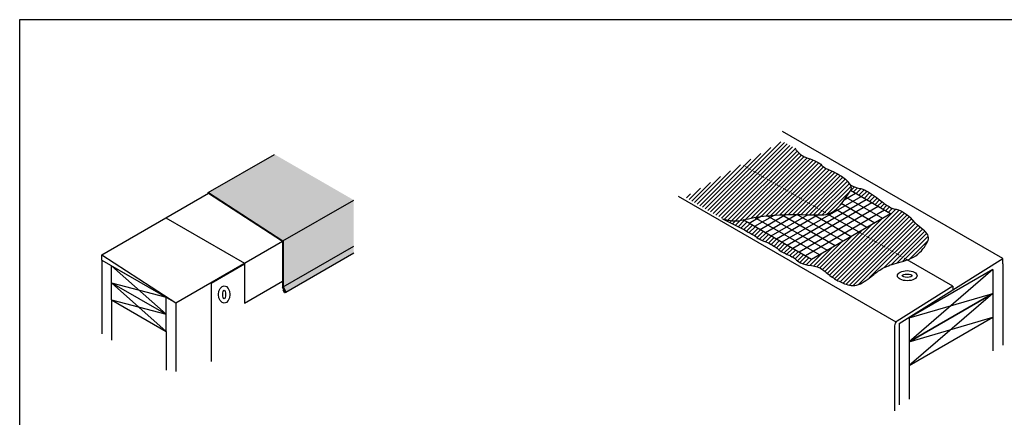
# Model space of a CAD drawing. Units: inches. Extents: x 1463 to 1592, y 5989 to 6138.
# Drawn here: x 1463 to 1549, y 6104 to 6138 of the extents above; entities that cross this region are included whole.
import ezdxf

# ---------------------------------------------------------------- set-up
doc = ezdxf.new("R2010")
doc.units = ezdxf.units.IN
doc.header["$LTSCALE"] = 8
doc.header["$MEASUREMENT"] = 0
doc.linetypes.add('HIDDEN2', pattern=[0.1875, 0.125, -0.0625])
doc.layers.add('Roof Lines', color=7, linetype='Continuous')
doc.layers.add('Solid Hatch', color=7, linetype='Continuous')
doc.layers.add('Viewport', color=101, linetype='Continuous', plot=False)
pattern_1 = [(45, (-622.04863, -2432.92512), (-0.185311881, 0.185311881), [])]

msp = doc.modelspace()

# ---------------------------------------------------------------- hatches: boundary and pattern name
at = {"lineweight": 30, "true_color": 0xc7c8ca}
h = msp.add_hatch(dxfattribs=at)
h.set_pattern_fill('ANSI31', color=9, scale=2.096565)
h.set_pattern_definition(pattern_1)
edge = h.paths.add_edge_path()
edge.add_spline(control_points=[(1534.894, 6124.204), (1534.569, 6124.541), (1533.922, 6124.93), (1533.512, 6125.135), (1532.718, 6125.468), (1532.538, 6125.737), (1532.141, 6125.98), (1531.411, 6126.275), (1530.808, 6126.467), (1530.424, 6126.903)], knot_values=[0, 0, 0, 0, 1, 2, 3, 4, 5, 6, 7, 7, 7, 7], degree=3, periodic=0)
edge.add_spline(control_points=[(1530.424, 6126.903), (1530.363, 6126.971), (1530.3, 6127.049), (1530.235, 6127.134)], knot_values=[-0.158226, -0.158226, -0.158226, -0.158226, 0, 0, 0, 0], degree=3, periodic=0)
edge.add_line((1530.235, 6127.134), (1529.133, 6127.771))
edge.add_line((1529.133, 6127.771), (1520.633, 6122.863))
edge.add_line((1520.633, 6122.863), (1523.918, 6120.966))
edge.add_spline(control_points=[(1523.918, 6120.966), (1524.686, 6120.741), (1525.154, 6120.765), (1525.585, 6120.843), (1525.709, 6120.868)], knot_values=[0.451724, 0.451724, 0.451724, 0.451724, 1, 1.221117, 1.221117, 1.221117, 1.221117], degree=3, periodic=0)
edge.add_spline(control_points=[(1525.709, 6120.868), (1526.022, 6120.931), (1526.337, 6121.012), (1526.714, 6121.085)], knot_values=[1.221117, 1.221117, 1.221117, 1.221117, 1.77609, 1.77609, 1.77609, 1.77609], degree=3, periodic=0)
edge.add_spline(control_points=[(1526.714, 6121.085), (1526.866, 6121.115), (1527.068, 6121.15), (1527.291, 6121.18), (1527.336, 6121.186)], knot_values=[1.77609, 1.77609, 1.77609, 1.77609, 2, 2.055245, 2.055245, 2.055245, 2.055245], degree=3, periodic=0)
edge.add_spline(control_points=[(1527.336, 6121.186), (1527.492, 6121.206), (1527.657, 6121.224), (1527.828, 6121.239)], knot_values=[2.055245, 2.055245, 2.055245, 2.055245, 2.246907, 2.246907, 2.246907, 2.246907], degree=3, periodic=0)
edge.add_spline(control_points=[(1527.828, 6121.239), (1528.033, 6121.258), (1528.246, 6121.274), (1528.462, 6121.287)], knot_values=[2.246907, 2.246907, 2.246907, 2.246907, 2.475861, 2.475861, 2.475861, 2.475861], degree=3, periodic=0)
edge.add_spline(control_points=[(1528.462, 6121.287), (1528.665, 6121.3), (1528.871, 6121.309), (1529.075, 6121.317)], knot_values=[2.475861, 2.475861, 2.475861, 2.475861, 2.690189, 2.690189, 2.690189, 2.690189], degree=3, periodic=0)
edge.add_spline(control_points=[(1529.075, 6121.317), (1529.213, 6121.322), (1529.35, 6121.326), (1529.486, 6121.33)], knot_values=[2.690189, 2.690189, 2.690189, 2.690189, 2.834983, 2.834983, 2.834983, 2.834983], degree=3, periodic=0)
edge.add_spline(control_points=[(1529.486, 6121.33), (1529.64, 6121.333), (1529.964, 6121.338), (1530.267, 6121.338), (1530.422, 6121.337)], knot_values=[2.834983, 2.834983, 2.834983, 2.834983, 3, 3.186747, 3.186747, 3.186747, 3.186747], degree=3, periodic=0)
edge.add_spline(control_points=[(1530.422, 6121.337), (1530.431, 6121.337), (1530.439, 6121.337), (1530.448, 6121.336)], knot_values=[3.186747, 3.186747, 3.186747, 3.186747, 3.197053, 3.197053, 3.197053, 3.197053], degree=3, periodic=0)
edge.add_spline(control_points=[(1530.448, 6121.336), (1530.779, 6121.334), (1531.085, 6121.326), (1531.367, 6121.319)], knot_values=[3.197053, 3.197053, 3.197053, 3.197053, 3.596741, 3.596741, 3.596741, 3.596741], degree=3, periodic=0)
edge.add_spline(control_points=[(1531.367, 6121.319), (1531.539, 6121.314), (1531.701, 6121.31), (1531.856, 6121.306)], knot_values=[3.596741, 3.596741, 3.596741, 3.596741, 3.839484, 3.839484, 3.839484, 3.839484], degree=3, periodic=0)
edge.add_spline(control_points=[(1531.856, 6121.306), (1531.959, 6121.304), (1532.103, 6121.301), (1532.241, 6121.3), (1532.284, 6121.3)], knot_values=[3.839484, 3.839484, 3.839484, 3.839484, 4, 4.075055, 4.075055, 4.075055, 4.075055], degree=3, periodic=0)
edge.add_spline(control_points=[(1532.284, 6121.3), (1532.295, 6121.3), (1532.306, 6121.3), (1532.317, 6121.3)], knot_values=[4.075055, 4.075055, 4.075055, 4.075055, 4.094075, 4.094075, 4.094075, 4.094075], degree=3, periodic=0)
edge.add_spline(control_points=[(1532.317, 6121.3), (1532.603, 6121.3), (1532.86, 6121.315), (1533.104, 6121.383)], knot_values=[4.094075, 4.094075, 4.094075, 4.094075, 4.596957, 4.596957, 4.596957, 4.596957], degree=3, periodic=0)
edge.add_spline(control_points=[(1533.104, 6121.383), (1533.3, 6121.437), (1533.532, 6121.546), (1533.766, 6121.736), (1533.809, 6121.773)], knot_values=[4.596957, 4.596957, 4.596957, 4.596957, 5, 5.092321, 5.092321, 5.092321, 5.092321], degree=3, periodic=0)
edge.add_spline(control_points=[(1533.809, 6121.773), (1533.977, 6121.919), (1534.144, 6122.1), (1534.299, 6122.288)], knot_values=[5.092321, 5.092321, 5.092321, 5.092321, 5.448907, 5.448907, 5.448907, 5.448907], degree=3, periodic=0)
edge.add_spline(control_points=[(1534.299, 6122.288), (1534.386, 6122.393), (1534.47, 6122.501), (1534.547, 6122.606)], knot_values=[5.448907, 5.448907, 5.448907, 5.448907, 5.648805, 5.648805, 5.648805, 5.648805], degree=3, periodic=0)
edge.add_spline(control_points=[(1534.547, 6122.606), (1534.608, 6122.688), (1534.664, 6122.768), (1534.717, 6122.844)], knot_values=[5.648805, 5.648805, 5.648805, 5.648805, 5.803326, 5.803326, 5.803326, 5.803326], degree=3, periodic=0)
edge.add_spline(control_points=[(1534.717, 6122.844), (1534.784, 6122.941), (1534.942, 6123.179), (1535.043, 6123.345), (1535.087, 6123.428)], knot_values=[5.803326, 5.803326, 5.803326, 5.803326, 6, 6.318488, 6.318488, 6.318488, 6.318488], degree=3, periodic=0)
edge.add_spline(control_points=[(1535.087, 6123.428), (1535.181, 6123.606), (1535.199, 6123.731), (1535.142, 6123.854), (1535.119, 6123.894)], knot_values=[6.318488, 6.318488, 6.318488, 6.318488, 7, 7.259501, 7.259501, 7.259501, 7.259501], degree=3, periodic=0)
edge.add_spline(control_points=[(1535.119, 6123.894), (1535.075, 6123.967), (1535.005, 6124.058), (1534.894, 6124.204)], knot_values=[7.259501, 7.259501, 7.259501, 7.259501, 7.735354, 7.735354, 7.735354, 7.735354], degree=3, periodic=0)
h = msp.add_hatch(dxfattribs=at)
h.set_pattern_fill('ANSI31', color=9, scale=2.096565)
h.set_pattern_definition(pattern_1)
edge = h.paths.add_edge_path()
edge.add_spline(control_points=[(1540.342, 6121.093), (1539.483, 6121.795), (1538.973, 6121.747), (1538.291, 6122.107), (1537.673, 6122.615), (1536.043, 6123.768), (1535.807, 6123.574), (1535.119, 6123.894)], knot_values=[0.16728, 0.16728, 0.16728, 0.16728, 1.16728, 2.16728, 3.16728, 4.16728, 5, 5, 5, 5], degree=3, periodic=0)
edge.add_spline(control_points=[(1535.119, 6123.894), (1535.142, 6123.854), (1535.199, 6123.731), (1535.181, 6123.606), (1535.087, 6123.428)], knot_values=[6.318488, 6.318488, 6.318488, 6.318488, 6.57799, 7.259501, 7.259501, 7.259501, 7.259501], degree=3, periodic=0)
edge.add_line((1535.087, 6123.428), (1538.607, 6121.396))
edge.add_line((1538.607, 6121.396), (1535.379, 6119.532))
edge.add_line((1535.379, 6119.532), (1539.449, 6117.182))
edge.add_spline(control_points=[(1539.449, 6117.182), (1539.834, 6117.286), (1540.482, 6117.482), (1540.992, 6117.879), (1541.155, 6118.034)], knot_values=[7.326569, 7.326569, 7.326569, 7.326569, 8, 8.384962, 8.384962, 8.384962, 8.384962], degree=3, periodic=0)
edge.add_spline(control_points=[(1541.155, 6118.034), (1541.416, 6118.282), (1541.952, 6119.007), (1542.019, 6119.734), (1540.854, 6120.383), (1540.342, 6121.093)], knot_values=[8.384962, 8.384962, 8.384962, 8.384962, 9, 10, 10.869757, 10.869757, 10.869757, 10.869757], degree=3, periodic=0)
edge = h.paths.add_edge_path()
edge.add_line((1535.379, 6119.532), (1531.701, 6117.409))
edge.add_line((1531.701, 6117.409), (1525.709, 6120.868))
edge.add_spline(control_points=[(1525.709, 6120.868), (1525.585, 6120.843), (1525.154, 6120.765), (1524.686, 6120.741), (1523.918, 6120.966)], knot_values=[0.451724, 0.451724, 0.451724, 0.451724, 0.672841, 1.221117, 1.221117, 1.221117, 1.221117], degree=3, periodic=0)
edge.add_spline(control_points=[(1523.918, 6120.966), (1526.363, 6119.73), (1526.742, 6119.485), (1527.099, 6119.168), (1527.672, 6118.974), (1528.357, 6118.637), (1528.684, 6118.402), (1528.98, 6118.116), (1529.563, 6117.85), (1530.156, 6117.585), (1530.463, 6117.288), (1530.728, 6117.084), (1531.363, 6116.914)], knot_values=[0, 0, 0, 0, 1, 2, 3, 4, 5, 6, 7, 8, 9, 10, 10, 10, 10], degree=3, periodic=0)
edge.add_spline(control_points=[(1531.363, 6116.914), (1532.324, 6116.801), (1532.884, 6116.341), (1533.609, 6115.749), (1534.379, 6115.344), (1535.608, 6114.926), (1536.999, 6115.979), (1537.701, 6116.559), (1538.529, 6116.946), (1539.262, 6117.132), (1539.449, 6117.182)], knot_values=[0.316171, 0.316171, 0.316171, 0.316171, 1, 2, 3, 4, 5, 6, 7, 7.326569, 7.326569, 7.326569, 7.326569], degree=3, periodic=0)
edge.add_line((1539.449, 6117.182), (1535.379, 6119.532))
at = {"layer": 'Solid Hatch'}
h = msp.add_hatch(color=256, dxfattribs=at)
h.dxf.hatch_style = 1
h.set_gradient(color1=(99, 100, 102), color2=(199, 200, 202))
h.paths.add_polyline_path([(1491.704, 6122.602), (1484.775, 6126.602), (1478.999, 6123.268), (1485.513, 6119.027)])
h = msp.add_hatch(color=256, dxfattribs=at)
h.dxf.hatch_style = 1
h.set_gradient(color1=(99, 100, 102), color2=(199, 200, 202))
h.paths.add_polyline_path([(1491.704, 6122.602), (1485.524, 6119.034), (1485.524, 6115.001), (1491.704, 6118.568)])
h = msp.add_hatch(color=256, dxfattribs=at)
h.dxf.hatch_style = 1
h.set_gradient(color1=(99, 100, 102), color2=(199, 200, 202))
h.paths.add_polyline_path([(1491.704, 6117.959), (1491.704, 6118.568), (1485.524, 6115.001), (1485.773, 6114.57, -0.414214), (1485.761, 6114.528)])

# ---------------------------------------------------------------- linework, layer by layer
at = {"color": 7}
for p, q in [((1548.401, 6117.497), (1529.145, 6128.615)), ((1478.983, 6123.258), (1484.775, 6126.602)), ((1469.676, 6117.823), (1479.014, 6123.214)), ((1479.014, 6123.214), (1485.471, 6119.021)), ((1539.076, 6111.938), (1520.071, 6122.91)), ((1485.513, 6119.027), (1491.704, 6122.602)), ((1475.282, 6121.06), (1482.158, 6117.09)), ((1476.148, 6113.621), (1485.482, 6119.01)), ((1485.486, 6118.994), (1485.486, 6114.994)), ((1485.524, 6115.001), (1491.704, 6118.568)), ((1469.676, 6117.357), (1469.676, 6117.823)), ((1469.676, 6117.823), (1476.148, 6113.621)), ((1548.401, 6117.032), (1548.401, 6117.497)), ((1469.676, 6117.357), (1469.676, 6110.911)), ((1469.676, 6117.357), (1476.148, 6113.621)), ((1470.53, 6116.864), (1475.294, 6114.114)), ((1475.294, 6112.614), (1470.53, 6116.864)), ((1470.53, 6113.864), (1470.53, 6116.864)), ((1479.233, 6115.327), (1482.158, 6117.016)), ((1482.158, 6117.09), (1482.158, 6113.59)), ((1544.031, 6115.075), (1540.037, 6117.381)), ((1548.401, 6117.032), (1548.401, 6109.908)), ((1547.535, 6116.532), (1540.213, 6112.305)), ((1547.535, 6116.532), (1547.535, 6109.408)), ((1470.53, 6115.364), (1475.294, 6112.614)), ((1470.53, 6115.364), (1475.294, 6114.114)), ((1475.294, 6111.114), (1470.53, 6115.364)), ((1479.233, 6115.327), (1479.233, 6108.489)), ((1482.158, 6113.59), (1485.486, 6115.512)), ((1485.729, 6114.573), (1485.486, 6114.994)), ((1544.031, 6115.075), (1539.176, 6112.022)), ((1475.294, 6111.114), (1475.294, 6114.114)), ((1485.519, 6114.715), (1485.615, 6114.77)), ((1485.665, 6114.535), (1485.551, 6114.733)), ((1485.686, 6114.53), (1485.724, 6114.551)), ((1547.535, 6114.441), (1540.213, 6110.214)), ((1470.53, 6113.864), (1470.53, 6110.356)), ((1470.53, 6113.864), (1475.294, 6111.114)), ((1470.53, 6113.864), (1475.294, 6112.614)), ((1476.148, 6113.621), (1476.148, 6107.621)), ((1540.213, 6112.305), (1540.213, 6105.181)), ((1538.945, 6111.601), (1538.945, 6104.17)), ((1539.347, 6111.805), (1539.347, 6104.681)), ((1475.294, 6111.114), (1475.294, 6107.714))]:
    msp.add_line(p, q, dxfattribs=at)
at = {"color": 7, "linetype": 'HIDDEN2', "lineweight": 13, "ltscale": 0.075}
msp.add_line((1540.037, 6117.381), (1525.709, 6125.653), dxfattribs=at)
at = {"color": 7, "lineweight": 30}
for p, q in [((1536.004, 6122.899), (1529.098, 6118.912)), ((1536.479, 6122.624), (1529.573, 6118.637)), ((1535.529, 6123.173), (1534.547, 6122.606)), ((1537.916, 6120.997), (1534.717, 6122.844)), ((1538.607, 6121.396), (1535.087, 6123.428)), ((1536.954, 6122.35), (1530.048, 6118.363)), ((1537.511, 6122.029), (1530.605, 6118.042)), ((1536.535, 6120.199), (1533.809, 6121.773)), ((1537.226, 6120.598), (1534.293, 6122.291)), ((1527.336, 6121.186), (1526.248, 6120.557)), ((1532.392, 6117.807), (1526.714, 6121.085)), ((1528.462, 6121.287), (1526.723, 6120.283)), ((1529.486, 6121.33), (1527.198, 6120.009)), ((1530.448, 6121.336), (1527.673, 6119.734)), ((1533.082, 6118.206), (1527.828, 6121.239)), ((1531.367, 6121.319), (1528.148, 6119.46)), ((1532.284, 6121.3), (1528.623, 6119.186)), ((1533.773, 6118.605), (1529.075, 6121.317)), ((1534.464, 6119.003), (1530.422, 6121.337)), ((1538.067, 6121.707), (1531.162, 6117.72)), ((1538.607, 6121.396), (1531.701, 6117.409)), ((1535.154, 6119.402), (1531.856, 6121.306)), ((1535.845, 6119.801), (1533.104, 6121.383)), ((1531.701, 6117.409), (1525.709, 6120.868))]:
    msp.add_line(p, q, dxfattribs=at)
for p, q in [((1539.347, 6111.805), (1548.401, 6117.497)), ((1544.031, 6115.075), (1544.031, 6114.75))]:
    msp.add_line(p, q)
at = {"color": 7}
for points in [[(1478.967, 6123.187), (1478.967, 6123.231, -0.267949), (1478.983, 6123.258, -0.267949)], [(1478.999, 6123.268), (1485.51, 6119.029, -0.253663), (1485.524, 6119.003), (1485.524, 6115.001), (1485.773, 6114.57, -0.414214), (1485.761, 6114.528), (1485.73, 6114.51), (1485.688, 6114.485, -0.414214), (1485.645, 6114.497), (1485.519, 6114.715)]]:
    msp.add_lwpolyline(points, format="xyb", dxfattribs=at)
msp.add_lwpolyline([(1491.704, 6117.959), (1485.761, 6114.528)], dxfattribs=at)
for centre, radius, start, end in [((1485.455, 6118.994), 0.0312, 0, 60), ((1485.716, 6114.565), 0.0156, 300, 30), ((1539.445, 6111.601), 0.5, 122.51944, 180)]:
    msp.add_arc(centre, radius, start, end, dxfattribs=at)
for centre, major_axis, ratio in [((1540.059, 6115.99), (-0.857, 0), 0.515855), ((1540.059, 6115.99), (0.442, 0), 0.325975), ((1480.379, 6114.343), (0, -0.75), 0.659191), ((1480.379, 6114.343), (0, 0.386), 0.325975)]:
    msp.add_ellipse(centre, major_axis=major_axis, ratio=ratio, dxfattribs=at)
at = {"color": 7, "lineweight": 30}
for points, knots in [([(1530.235, 6127.134), (1530.3, 6127.049), (1530.363, 6126.971), (1530.424, 6126.903), (1530.808, 6126.467), (1531.411, 6126.275), (1532.141, 6125.98), (1532.538, 6125.737), (1532.718, 6125.468), (1533.512, 6125.135), (1533.922, 6124.93), (1534.569, 6124.541), (1534.894, 6124.204)], [-0.158226, -0.158226, -0.158226, -0.158226, 0, 0, 0, 1, 2, 3, 4, 5, 6, 7, 7, 7, 7]), ([(1523.918, 6120.966), (1524.686, 6120.741), (1525.628, 6120.789), (1526.93, 6121.229), (1530.105, 6121.38), (1532.286, 6121.272), (1533.668, 6121.337), (1535.115, 6123.387), (1535.24, 6123.753), (1535.066, 6123.979), (1534.894, 6124.204)], [0.451724, 0.451724, 0.451724, 0.451724, 1, 2, 3, 4, 5, 6, 7, 7.735354, 7.735354, 7.735354, 7.735354]), ([(1535.119, 6123.894), (1535.807, 6123.574), (1536.043, 6123.768), (1537.673, 6122.615), (1538.291, 6122.107), (1538.973, 6121.747), (1539.483, 6121.795), (1540.342, 6121.093)], [0.16728, 0.16728, 0.16728, 0.16728, 1, 2, 3, 4, 5, 5, 5, 5]), ([(1531.363, 6116.914), (1532.324, 6116.801), (1532.884, 6116.341), (1533.609, 6115.749), (1534.379, 6115.344), (1535.608, 6114.926), (1536.999, 6115.979), (1537.701, 6116.559), (1538.768, 6117.059), (1540.726, 6117.437), (1541.942, 6118.895), (1542.019, 6119.734), (1540.854, 6120.383), (1540.342, 6121.093)], [0.316171, 0.316171, 0.316171, 0.316171, 1, 2, 3, 4, 5, 6, 7, 8, 9, 10, 10.869757, 10.869757, 10.869757, 10.869757])]:
    msp.add_open_spline(points, degree=3, knots=knots, dxfattribs=at)
msp.add_open_spline([(1523.918, 6120.966), (1526.363, 6119.73), (1526.742, 6119.485), (1527.099, 6119.168), (1527.672, 6118.974), (1528.357, 6118.637), (1528.684, 6118.402), (1528.98, 6118.116), (1529.563, 6117.85), (1530.156, 6117.585), (1530.463, 6117.288), (1530.728, 6117.084), (1531.363, 6116.914)], degree=3, dxfattribs=at)
at = {"layer": 'Roof Lines', "color": 7}
for p, q in [((1547.535, 6116.532), (1540.213, 6110.214)), ((1540.213, 6110.214), (1547.535, 6114.441)), ((1540.213, 6112.305), (1547.535, 6114.441)), ((1547.535, 6114.441), (1540.213, 6108.123)), ((1540.213, 6108.123), (1547.535, 6112.35)), ((1540.213, 6110.214), (1547.535, 6112.35))]:
    msp.add_line(p, q, dxfattribs=at)
at = {"layer": 'Viewport'}
msp.add_lwpolyline([(1591.757, 5989.148), (1462.51, 5989.148), (1462.51, 6138.385), (1591.757, 6138.385)], close=True, dxfattribs=at)

doc.saveas('drawing.dxf')
